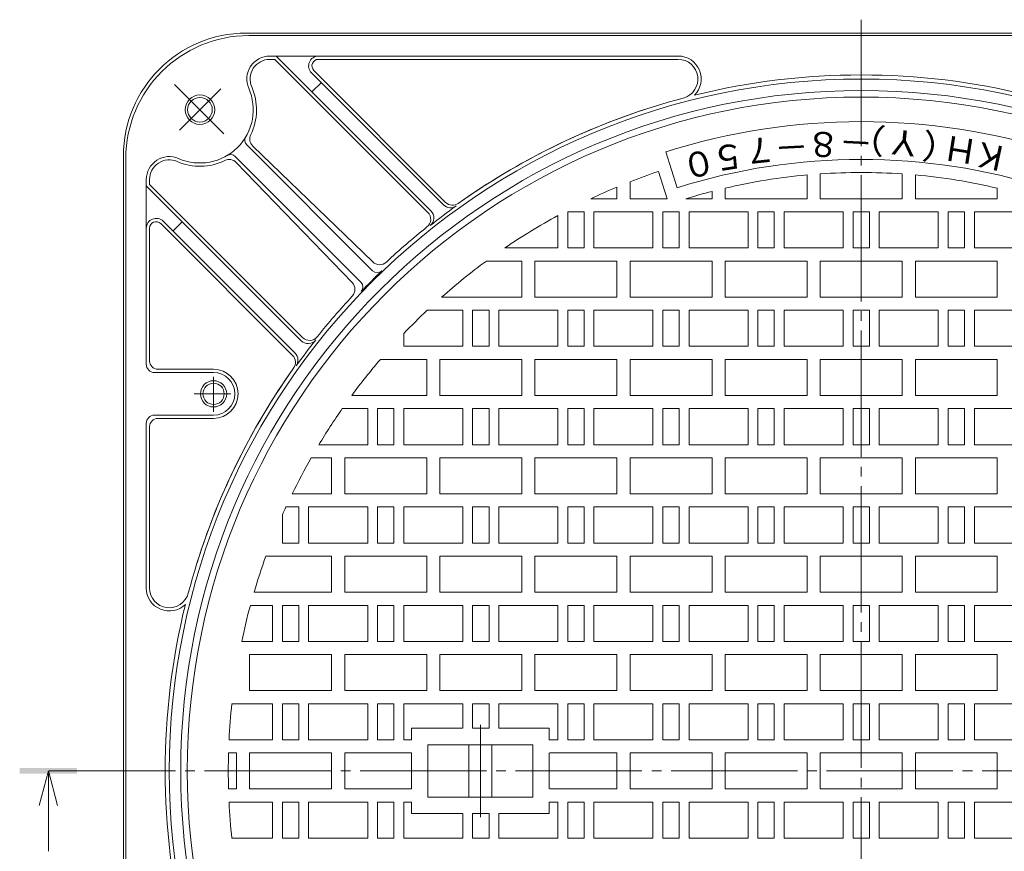
# Model space of a CAD drawing. Units: millimetres. Extents: x -1027 to 1330, y -950 to 925.
# Drawn here: x -1027 to -427, y 382 to 889 of the extents above; entities that cross this region are included whole.
import ezdxf

# ---------------------------------------------------------------- set-up
doc = ezdxf.new("R2010")
doc.units = ezdxf.units.MM
doc.header["$LTSCALE"] = 7
doc.linetypes.add('JWW_CENTER2', pattern=[13.546667, 11.006667, -0.846667, 0.846667, -0.846667])
for name, color, linetype in [('仕上', 7, 'Continuous'), ('寸法', 7, 'Continuous'), ('躯体', 7, 'Continuous'), ('通り芯', 7, 'Continuous')]:
    doc.layers.add(name, color=color, linetype=linetype)
doc.styles.add('ＭＳ ゴシック', font='txt', dxfattribs={"height": 1})

msp = doc.modelspace()

# ---------------------------------------------------------------- linework, layer by layer
at = {"layer": '仕上', "color": 3, "linetype": 'Continuous', "lineweight": 9}
for p, q in [((-625.97, 786.81), (-632.88, 808.75)), ((-632.23, 780.08), (-637.48, 796.73)), ((-546.8, 794.58), (-546.8, 780.08)), ((-538.8, 795.22), (-538.8, 780.08)), ((-488.8, 795.22), (-488.8, 780.08)), ((-480.8, 794.58), (-480.8, 780.08)), ((-662.8, 787.16), (-662.8, 780.08)), ((-654.8, 790.4), (-654.8, 780.08)), ((-604.8, 784.55), (-604.8, 780.08)), ((-596.8, 780.08), (-596.8, 786.52)), ((-430.81, 780.08), (-430.81, 786.52)), ((-662.8, 780.08), (-678.71, 780.08)), ((-632.23, 780.08), (-654.8, 780.08)), ((-604.8, 780.08), (-620.69, 780.08)), ((-546.8, 780.08), (-596.8, 780.08)), ((-538.8, 780.08), (-513.8, 780.08)), ((-488.8, 780.08), (-513.8, 780.08)), ((-480.8, 780.08), (-430.81, 780.08)), ((-698.8, 769.86), (-698.8, 750.08)), ((-692.8, 772.08), (-692.8, 750.08)), ((-682.8, 772.08), (-692.8, 772.08)), ((-682.8, 772.08), (-682.8, 750.08)), ((-640.8, 772.08), (-676.8, 772.08)), ((-676.8, 772.08), (-676.8, 750.08)), ((-640.8, 772.08), (-640.8, 750.08)), ((-624.8, 772.08), (-634.8, 772.08)), ((-634.8, 772.08), (-634.8, 750.08)), ((-624.8, 772.08), (-624.8, 750.08)), ((-582.8, 772.08), (-618.8, 772.08)), ((-618.8, 772.08), (-618.8, 750.08)), ((-582.8, 772.08), (-582.8, 750.08)), ((-566.8, 772.08), (-576.8, 772.08)), ((-576.8, 772.08), (-576.8, 750.08)), ((-566.8, 772.08), (-566.8, 750.08)), ((-560.8, 772.08), (-560.8, 750.08)), ((-524.8, 772.08), (-560.8, 772.08)), ((-524.8, 772.08), (-524.8, 750.08)), ((-518.8, 772.08), (-518.8, 750.08)), ((-518.8, 772.08), (-513.8, 772.08)), ((-508.8, 772.08), (-513.8, 772.08)), ((-508.8, 772.08), (-508.8, 750.08)), ((-502.8, 772.08), (-502.8, 750.08)), ((-502.8, 772.08), (-466.8, 772.08)), ((-466.8, 772.08), (-466.8, 750.08)), ((-460.8, 772.08), (-460.8, 750.08)), ((-460.8, 772.08), (-450.8, 772.08)), ((-450.8, 772.08), (-450.8, 750.08)), ((-444.8, 772.08), (-444.8, 750.08)), ((-444.8, 772.08), (-408.81, 772.08)), ((-698.8, 750.08), (-731.14, 750.08)), ((-682.8, 750.08), (-692.8, 750.08)), ((-640.8, 750.08), (-676.8, 750.08)), ((-624.8, 750.08), (-634.8, 750.08)), ((-582.8, 750.08), (-618.8, 750.08)), ((-566.8, 750.08), (-576.8, 750.08)), ((-524.8, 750.08), (-560.8, 750.08)), ((-518.8, 750.08), (-513.8, 750.08)), ((-508.8, 750.08), (-513.8, 750.08)), ((-502.8, 750.08), (-466.8, 750.08)), ((-460.8, 750.08), (-450.8, 750.08)), ((-444.8, 750.08), (-408.81, 750.08)), ((-720.8, 742.08), (-742.44, 742.08)), ((-720.8, 742.08), (-720.8, 720.08)), ((-712.8, 742.08), (-712.8, 720.08)), ((-662.8, 742.08), (-712.8, 742.08)), ((-662.8, 742.08), (-662.8, 720.08)), ((-654.8, 742.08), (-654.8, 720.08)), ((-604.8, 742.08), (-654.8, 742.08)), ((-604.8, 742.08), (-604.8, 720.08)), ((-546.8, 742.08), (-596.8, 742.08)), ((-596.8, 720.08), (-596.8, 742.08)), ((-546.8, 742.08), (-546.8, 720.08)), ((-538.8, 742.08), (-538.8, 720.08)), ((-538.8, 742.08), (-513.8, 742.08)), ((-488.8, 742.08), (-513.8, 742.08)), ((-488.8, 742.08), (-488.8, 720.08)), ((-480.8, 742.08), (-480.8, 720.08)), ((-480.8, 742.08), (-430.81, 742.08)), ((-430.81, 720.08), (-430.81, 742.08)), ((-720.8, 720.08), (-769.69, 720.08)), ((-662.8, 720.08), (-712.8, 720.08)), ((-604.8, 720.08), (-654.8, 720.08)), ((-546.8, 720.08), (-596.8, 720.08)), ((-538.8, 720.08), (-513.8, 720.08)), ((-488.8, 720.08), (-513.8, 720.08)), ((-480.8, 720.08), (-430.81, 720.08)), ((-756.8, 712.08), (-778.45, 712.08)), ((-756.8, 712.08), (-756.8, 690.08)), ((-740.8, 712.08), (-750.8, 712.08)), ((-750.8, 712.08), (-750.8, 690.08)), ((-740.8, 712.08), (-740.8, 690.08)), ((-698.8, 712.08), (-734.8, 712.08)), ((-734.8, 712.08), (-734.8, 690.08)), ((-698.8, 712.08), (-698.8, 690.08)), ((-682.8, 712.08), (-692.8, 712.08)), ((-692.8, 712.08), (-692.8, 690.08)), ((-682.8, 712.08), (-682.8, 690.08)), ((-640.8, 712.08), (-676.8, 712.08)), ((-676.8, 712.08), (-676.8, 690.08)), ((-640.8, 712.08), (-640.8, 690.08)), ((-624.8, 712.08), (-634.8, 712.08)), ((-634.8, 712.08), (-634.8, 690.08)), ((-624.8, 712.08), (-624.8, 690.08)), ((-582.8, 712.08), (-618.8, 712.08)), ((-618.8, 712.08), (-618.8, 690.08)), ((-582.8, 712.08), (-582.8, 690.08)), ((-566.8, 712.08), (-576.8, 712.08)), ((-576.8, 712.08), (-576.8, 690.08)), ((-566.8, 712.08), (-566.8, 690.08)), ((-560.8, 712.08), (-560.8, 690.08)), ((-524.8, 712.08), (-560.8, 712.08)), ((-524.8, 712.08), (-524.8, 690.08)), ((-518.8, 712.08), (-518.8, 690.08)), ((-518.8, 712.08), (-513.8, 712.08)), ((-508.8, 712.08), (-513.8, 712.08)), ((-508.8, 712.08), (-508.8, 690.08)), ((-502.8, 712.08), (-502.8, 690.08)), ((-502.8, 712.08), (-466.8, 712.08)), ((-466.8, 712.08), (-466.8, 690.08)), ((-460.8, 712.08), (-460.8, 690.08)), ((-460.8, 712.08), (-450.8, 712.08)), ((-450.8, 712.08), (-450.8, 690.08)), ((-444.8, 712.08), (-444.8, 690.08)), ((-444.8, 712.08), (-408.81, 712.08)), ((-792.8, 697.83), (-792.8, 690.08)), ((-756.8, 690.08), (-792.8, 690.08)), ((-740.8, 690.08), (-750.8, 690.08)), ((-698.8, 690.08), (-734.8, 690.08)), ((-682.8, 690.08), (-692.8, 690.08)), ((-640.8, 690.08), (-676.8, 690.08)), ((-624.8, 690.08), (-634.8, 690.08)), ((-582.8, 690.08), (-618.8, 690.08)), ((-566.8, 690.08), (-576.8, 690.08)), ((-524.8, 690.08), (-560.8, 690.08)), ((-518.8, 690.08), (-513.8, 690.08)), ((-508.8, 690.08), (-513.8, 690.08)), ((-502.8, 690.08), (-466.8, 690.08)), ((-460.8, 690.08), (-450.8, 690.08)), ((-444.8, 690.08), (-408.81, 690.08)), ((-778.8, 682.08), (-807.05, 682.08)), ((-778.8, 682.08), (-778.8, 660.08)), ((-770.8, 682.08), (-770.8, 660.08)), ((-720.8, 682.08), (-770.8, 682.08)), ((-720.8, 682.08), (-720.8, 660.08)), ((-712.8, 682.08), (-712.8, 660.08)), ((-662.8, 682.08), (-712.8, 682.08)), ((-662.8, 682.08), (-662.8, 660.08)), ((-654.8, 682.08), (-654.8, 660.08)), ((-604.8, 682.08), (-654.8, 682.08)), ((-604.8, 682.08), (-604.8, 660.08)), ((-546.8, 682.08), (-596.8, 682.08)), ((-596.8, 660.08), (-596.8, 682.08)), ((-546.8, 682.08), (-546.8, 660.08)), ((-538.8, 682.08), (-538.8, 660.08)), ((-538.8, 682.08), (-513.8, 682.08)), ((-488.8, 682.08), (-513.8, 682.08)), ((-488.8, 682.08), (-488.8, 660.08)), ((-480.8, 682.08), (-480.8, 660.08)), ((-480.8, 682.08), (-430.81, 682.08)), ((-430.81, 660.08), (-430.81, 682.08)), ((-778.8, 660.08), (-824.54, 660.08)), ((-720.8, 660.08), (-770.8, 660.08)), ((-662.8, 660.08), (-712.8, 660.08)), ((-604.8, 660.08), (-654.8, 660.08)), ((-546.8, 660.08), (-596.8, 660.08)), ((-538.8, 660.08), (-513.8, 660.08)), ((-488.8, 660.08), (-513.8, 660.08)), ((-480.8, 660.08), (-430.81, 660.08)), ((-814.8, 652.08), (-830.28, 652.08)), ((-814.8, 652.08), (-814.8, 630.08)), ((-798.8, 652.08), (-808.8, 652.08)), ((-808.8, 652.08), (-808.8, 630.08)), ((-798.8, 652.08), (-798.8, 630.08)), ((-756.8, 652.08), (-792.8, 652.08)), ((-792.8, 652.08), (-792.8, 630.08)), ((-756.8, 652.08), (-756.8, 630.08)), ((-740.8, 652.08), (-750.8, 652.08)), ((-750.8, 652.08), (-750.8, 630.08)), ((-740.8, 652.08), (-740.8, 630.08)), ((-698.8, 652.08), (-734.8, 652.08)), ((-734.8, 652.08), (-734.8, 630.08)), ((-698.8, 652.08), (-698.8, 630.08)), ((-682.8, 652.08), (-692.8, 652.08)), ((-692.8, 652.08), (-692.8, 630.08)), ((-682.8, 652.08), (-682.8, 630.08)), ((-640.8, 652.08), (-676.8, 652.08)), ((-676.8, 652.08), (-676.8, 630.08)), ((-640.8, 652.08), (-640.8, 630.08)), ((-624.8, 652.08), (-634.8, 652.08)), ((-634.8, 652.08), (-634.8, 630.08)), ((-624.8, 652.08), (-624.8, 630.08)), ((-582.8, 652.08), (-618.8, 652.08)), ((-618.8, 652.08), (-618.8, 630.08)), ((-582.8, 652.08), (-582.8, 630.08)), ((-566.8, 652.08), (-576.8, 652.08)), ((-576.8, 652.08), (-576.8, 630.08)), ((-566.8, 652.08), (-566.8, 630.08)), ((-560.8, 652.08), (-560.8, 630.08)), ((-524.8, 652.08), (-560.8, 652.08)), ((-524.8, 652.08), (-524.8, 630.08)), ((-518.8, 652.08), (-518.8, 630.08)), ((-518.8, 652.08), (-513.8, 652.08)), ((-508.8, 652.08), (-513.8, 652.08)), ((-508.8, 652.08), (-508.8, 630.08)), ((-502.8, 652.08), (-502.8, 630.08)), ((-502.8, 652.08), (-466.8, 652.08)), ((-466.8, 652.08), (-466.8, 630.08)), ((-460.8, 652.08), (-460.8, 630.08)), ((-460.8, 652.08), (-450.8, 652.08)), ((-450.8, 652.08), (-450.8, 630.08)), ((-444.8, 652.08), (-444.8, 630.08)), ((-444.8, 652.08), (-408.81, 652.08)), ((-814.8, 630.08), (-844.55, 630.08)), ((-798.8, 630.08), (-808.8, 630.08)), ((-756.8, 630.08), (-792.8, 630.08)), ((-740.8, 630.08), (-750.8, 630.08)), ((-698.8, 630.08), (-734.8, 630.08)), ((-682.8, 630.08), (-692.8, 630.08)), ((-640.8, 630.08), (-676.8, 630.08)), ((-624.8, 630.08), (-634.8, 630.08)), ((-582.8, 630.08), (-618.8, 630.08)), ((-566.8, 630.08), (-576.8, 630.08)), ((-524.8, 630.08), (-560.8, 630.08)), ((-518.8, 630.08), (-513.8, 630.08)), ((-508.8, 630.08), (-513.8, 630.08)), ((-502.8, 630.08), (-466.8, 630.08)), ((-460.8, 630.08), (-450.8, 630.08)), ((-444.8, 630.08), (-408.81, 630.08)), ((-836.8, 622.08), (-849.24, 622.08)), ((-836.8, 622.08), (-836.8, 600.08)), ((-828.8, 622.08), (-828.8, 600.08)), ((-778.8, 622.08), (-828.8, 622.08)), ((-778.8, 622.08), (-778.8, 600.08)), ((-770.8, 622.08), (-770.8, 600.08)), ((-720.8, 622.08), (-770.8, 622.08)), ((-720.8, 622.08), (-720.8, 600.08)), ((-712.8, 622.08), (-712.8, 600.08)), ((-662.8, 622.08), (-712.8, 622.08)), ((-662.8, 622.08), (-662.8, 600.08)), ((-654.8, 622.08), (-654.8, 600.08)), ((-604.8, 622.08), (-654.8, 622.08)), ((-604.8, 622.08), (-604.8, 600.08)), ((-546.8, 622.08), (-596.8, 622.08)), ((-596.8, 600.08), (-596.8, 622.08)), ((-546.8, 622.08), (-546.8, 600.08)), ((-538.8, 622.08), (-538.8, 600.08)), ((-538.8, 622.08), (-513.8, 622.08)), ((-488.8, 622.08), (-513.8, 622.08)), ((-488.8, 622.08), (-488.8, 600.08)), ((-480.8, 622.08), (-480.8, 600.08)), ((-480.8, 622.08), (-430.81, 622.08)), ((-430.81, 600.08), (-430.81, 622.08)), ((-836.8, 600.08), (-860.84, 600.08)), ((-778.8, 600.08), (-828.8, 600.08)), ((-720.8, 600.08), (-770.8, 600.08)), ((-662.8, 600.08), (-712.8, 600.08)), ((-604.8, 600.08), (-654.8, 600.08)), ((-546.8, 600.08), (-596.8, 600.08)), ((-538.8, 600.08), (-513.8, 600.08)), ((-488.8, 600.08), (-513.8, 600.08)), ((-480.8, 600.08), (-430.81, 600.08)), ((-856.8, 592.08), (-864.63, 592.08)), ((-856.8, 592.08), (-856.8, 570.08)), ((-814.8, 592.08), (-850.8, 592.08)), ((-850.8, 592.08), (-850.8, 570.08)), ((-814.8, 592.08), (-814.8, 570.08)), ((-798.8, 592.08), (-808.8, 592.08)), ((-808.8, 592.08), (-808.8, 570.08)), ((-798.8, 592.08), (-798.8, 570.08)), ((-756.8, 592.08), (-792.8, 592.08)), ((-792.8, 592.08), (-792.8, 570.08)), ((-756.8, 592.08), (-756.8, 570.08)), ((-740.8, 592.08), (-750.8, 592.08)), ((-750.8, 592.08), (-750.8, 570.08)), ((-740.8, 592.08), (-740.8, 570.08)), ((-698.8, 592.08), (-734.8, 592.08)), ((-734.8, 592.08), (-734.8, 570.08)), ((-698.8, 592.08), (-698.8, 570.08)), ((-682.8, 592.08), (-692.8, 592.08)), ((-692.8, 592.08), (-692.8, 570.08)), ((-682.8, 592.08), (-682.8, 570.08)), ((-640.8, 592.08), (-676.8, 592.08)), ((-676.8, 592.08), (-676.8, 570.08)), ((-640.8, 592.08), (-640.8, 570.08)), ((-624.8, 592.08), (-634.8, 592.08)), ((-634.8, 592.08), (-634.8, 570.08)), ((-624.8, 592.08), (-624.8, 570.08)), ((-582.8, 592.08), (-618.8, 592.08)), ((-618.8, 592.08), (-618.8, 570.08)), ((-582.8, 592.08), (-582.8, 570.08)), ((-566.8, 592.08), (-576.8, 592.08)), ((-576.8, 592.08), (-576.8, 570.08)), ((-566.8, 592.08), (-566.8, 570.08)), ((-560.8, 592.08), (-560.8, 570.08)), ((-524.8, 592.08), (-560.8, 592.08)), ((-524.8, 592.08), (-524.8, 570.08)), ((-518.8, 592.08), (-518.8, 570.08)), ((-518.8, 592.08), (-513.8, 592.08)), ((-508.8, 592.08), (-513.8, 592.08)), ((-508.8, 592.08), (-508.8, 570.08)), ((-502.8, 592.08), (-502.8, 570.08)), ((-502.8, 592.08), (-466.8, 592.08)), ((-466.8, 592.08), (-466.8, 570.08)), ((-460.8, 592.08), (-460.8, 570.08)), ((-460.8, 592.08), (-450.8, 592.08)), ((-450.8, 592.08), (-450.8, 570.08)), ((-444.8, 592.08), (-444.8, 570.08)), ((-444.8, 592.08), (-408.81, 592.08)), ((-866.8, 587.24), (-866.8, 570.08)), ((-856.8, 570.08), (-866.8, 570.08)), ((-814.8, 570.08), (-850.8, 570.08)), ((-798.8, 570.08), (-808.8, 570.08)), ((-756.8, 570.08), (-792.8, 570.08)), ((-740.8, 570.08), (-750.8, 570.08)), ((-698.8, 570.08), (-734.8, 570.08)), ((-682.8, 570.08), (-692.8, 570.08)), ((-640.8, 570.08), (-676.8, 570.08)), ((-624.8, 570.08), (-634.8, 570.08)), ((-582.8, 570.08), (-618.8, 570.08)), ((-566.8, 570.08), (-576.8, 570.08)), ((-524.8, 570.08), (-560.8, 570.08)), ((-518.8, 570.08), (-513.8, 570.08)), ((-508.8, 570.08), (-513.8, 570.08)), ((-502.8, 570.08), (-466.8, 570.08)), ((-460.8, 570.08), (-450.8, 570.08)), ((-444.8, 570.08), (-408.81, 570.08)), ((-836.8, 562.08), (-876.9, 562.08)), ((-836.8, 562.08), (-836.8, 540.08)), ((-828.8, 562.08), (-828.8, 540.08)), ((-778.8, 562.08), (-828.8, 562.08)), ((-778.8, 562.08), (-778.8, 540.08)), ((-770.8, 562.08), (-770.8, 540.08)), ((-720.8, 562.08), (-770.8, 562.08)), ((-720.8, 562.08), (-720.8, 540.08)), ((-712.8, 562.08), (-712.8, 540.08)), ((-662.8, 562.08), (-712.8, 562.08)), ((-662.8, 562.08), (-662.8, 540.08)), ((-654.8, 562.08), (-654.8, 540.08)), ((-604.8, 562.08), (-654.8, 562.08)), ((-604.8, 562.08), (-604.8, 540.08)), ((-546.8, 562.08), (-596.8, 562.08)), ((-596.8, 540.08), (-596.8, 562.08)), ((-546.8, 562.08), (-546.8, 540.08)), ((-538.8, 562.08), (-538.8, 540.08)), ((-538.8, 562.08), (-513.8, 562.08)), ((-488.8, 562.08), (-513.8, 562.08)), ((-488.8, 562.08), (-488.8, 540.08)), ((-480.8, 562.08), (-480.8, 540.08)), ((-480.8, 562.08), (-430.81, 562.08)), ((-430.81, 540.08), (-430.81, 562.08)), ((-836.8, 540.08), (-884.1, 540.08)), ((-778.8, 540.08), (-828.8, 540.08)), ((-720.8, 540.08), (-770.8, 540.08)), ((-662.8, 540.08), (-712.8, 540.08)), ((-604.8, 540.08), (-654.8, 540.08)), ((-546.8, 540.08), (-596.8, 540.08)), ((-538.8, 540.08), (-513.8, 540.08)), ((-488.8, 540.08), (-513.8, 540.08)), ((-480.8, 540.08), (-430.81, 540.08)), ((-872.8, 532.08), (-886.36, 532.08)), ((-872.8, 532.08), (-872.8, 510.08)), ((-856.8, 532.08), (-866.8, 532.08)), ((-866.8, 532.08), (-866.8, 510.08)), ((-856.8, 532.08), (-856.8, 510.08)), ((-814.8, 532.08), (-850.8, 532.08)), ((-850.8, 532.08), (-850.8, 510.08)), ((-814.8, 532.08), (-814.8, 510.08)), ((-798.8, 532.08), (-808.8, 532.08)), ((-808.8, 532.08), (-808.8, 510.08)), ((-798.8, 532.08), (-798.8, 510.08)), ((-756.8, 532.08), (-792.8, 532.08)), ((-792.8, 532.08), (-792.8, 510.08)), ((-756.8, 532.08), (-756.8, 510.08)), ((-740.8, 532.08), (-750.8, 532.08)), ((-750.8, 532.08), (-750.8, 510.08)), ((-740.8, 532.08), (-740.8, 510.08)), ((-698.8, 532.08), (-734.8, 532.08)), ((-734.8, 532.08), (-734.8, 510.08)), ((-698.8, 532.08), (-698.8, 510.08)), ((-682.8, 532.08), (-692.8, 532.08)), ((-692.8, 532.08), (-692.8, 510.08)), ((-682.8, 532.08), (-682.8, 510.08)), ((-640.8, 532.08), (-676.8, 532.08)), ((-676.8, 532.08), (-676.8, 510.08)), ((-640.8, 532.08), (-640.8, 510.08)), ((-624.8, 532.08), (-634.8, 532.08)), ((-634.8, 532.08), (-634.8, 510.08)), ((-624.8, 532.08), (-624.8, 510.08)), ((-582.8, 532.08), (-618.8, 532.08)), ((-618.8, 532.08), (-618.8, 510.08)), ((-582.8, 532.08), (-582.8, 510.08)), ((-566.8, 532.08), (-576.8, 532.08)), ((-576.8, 532.08), (-576.8, 510.08)), ((-566.8, 532.08), (-566.8, 510.08)), ((-560.8, 532.08), (-560.8, 510.08)), ((-524.8, 532.08), (-560.8, 532.08)), ((-524.8, 532.08), (-524.8, 510.08)), ((-518.8, 532.08), (-518.8, 510.08)), ((-518.8, 532.08), (-513.8, 532.08)), ((-508.8, 532.08), (-513.8, 532.08)), ((-508.8, 532.08), (-508.8, 510.08)), ((-502.8, 532.08), (-502.8, 510.08)), ((-502.8, 532.08), (-466.8, 532.08)), ((-466.8, 532.08), (-466.8, 510.08)), ((-460.8, 532.08), (-460.8, 510.08)), ((-460.8, 532.08), (-450.8, 532.08)), ((-450.8, 532.08), (-450.8, 510.08)), ((-444.8, 532.08), (-444.8, 510.08)), ((-444.8, 532.08), (-408.81, 532.08)), ((-872.8, 510.08), (-891.63, 510.08)), ((-856.8, 510.08), (-866.8, 510.08)), ((-814.8, 510.08), (-850.8, 510.08)), ((-798.8, 510.08), (-808.8, 510.08)), ((-756.8, 510.08), (-792.8, 510.08)), ((-740.8, 510.08), (-750.8, 510.08)), ((-698.8, 510.08), (-734.8, 510.08)), ((-682.8, 510.08), (-692.8, 510.08)), ((-640.8, 510.08), (-676.8, 510.08)), ((-624.8, 510.08), (-634.8, 510.08)), ((-582.8, 510.08), (-618.8, 510.08)), ((-566.8, 510.08), (-576.8, 510.08)), ((-524.8, 510.08), (-560.8, 510.08)), ((-518.8, 510.08), (-513.8, 510.08)), ((-508.8, 510.08), (-513.8, 510.08)), ((-502.8, 510.08), (-466.8, 510.08)), ((-460.8, 510.08), (-450.8, 510.08)), ((-444.8, 510.08), (-408.81, 510.08)), ((-886.8, 502.08), (-886.8, 480.08)), ((-836.8, 502.08), (-886.8, 502.08)), ((-836.8, 502.08), (-836.8, 480.08)), ((-828.8, 502.08), (-828.8, 480.08)), ((-778.8, 502.08), (-828.8, 502.08)), ((-778.8, 502.08), (-778.8, 480.08)), ((-770.8, 502.08), (-770.8, 480.08)), ((-720.8, 502.08), (-770.8, 502.08)), ((-720.8, 502.08), (-720.8, 480.08)), ((-712.8, 502.08), (-712.8, 480.08)), ((-662.8, 502.08), (-712.8, 502.08)), ((-662.8, 502.08), (-662.8, 480.08)), ((-654.8, 502.08), (-654.8, 480.08)), ((-604.8, 502.08), (-654.8, 502.08)), ((-604.8, 502.08), (-604.8, 480.08)), ((-546.8, 502.08), (-596.8, 502.08)), ((-596.8, 480.08), (-596.8, 502.08)), ((-546.8, 502.08), (-546.8, 480.08)), ((-538.8, 502.08), (-538.8, 480.08)), ((-538.8, 502.08), (-513.8, 502.08)), ((-488.8, 502.08), (-513.8, 502.08)), ((-488.8, 502.08), (-488.8, 480.08)), ((-480.8, 502.08), (-480.8, 480.08)), ((-480.8, 502.08), (-430.81, 502.08)), ((-430.81, 480.08), (-430.81, 502.08)), ((-836.8, 480.08), (-886.8, 480.08)), ((-778.8, 480.08), (-828.8, 480.08)), ((-720.8, 480.08), (-770.8, 480.08)), ((-662.8, 480.08), (-712.8, 480.08)), ((-604.8, 480.08), (-654.8, 480.08)), ((-546.8, 480.08), (-596.8, 480.08)), ((-538.8, 480.08), (-513.8, 480.08)), ((-488.8, 480.08), (-513.8, 480.08)), ((-480.8, 480.08), (-430.81, 480.08)), ((-872.8, 472.08), (-897.62, 472.08)), ((-872.8, 472.08), (-872.8, 450.08)), ((-856.8, 472.08), (-866.8, 472.08)), ((-866.8, 472.08), (-866.8, 450.08)), ((-856.8, 472.08), (-856.8, 450.08)), ((-814.8, 472.08), (-850.8, 472.08)), ((-850.8, 472.08), (-850.8, 450.08)), ((-814.8, 472.08), (-814.8, 450.08)), ((-798.8, 472.08), (-808.8, 472.08)), ((-808.8, 472.08), (-808.8, 450.08)), ((-798.8, 472.08), (-798.8, 450.08)), ((-756.8, 472.08), (-792.8, 472.08)), ((-792.8, 472.08), (-792.8, 450.08)), ((-756.8, 472.08), (-756.8, 457.08)), ((-740.8, 472.08), (-750.8, 472.08)), ((-750.8, 472.08), (-750.8, 457.08)), ((-740.8, 472.08), (-740.8, 457.08)), ((-698.8, 472.08), (-734.8, 472.08)), ((-734.8, 472.08), (-734.8, 457.08)), ((-698.8, 472.08), (-698.8, 450.08)), ((-682.8, 472.08), (-692.8, 472.08)), ((-692.8, 472.08), (-692.8, 450.08)), ((-682.8, 472.08), (-682.8, 450.08)), ((-640.8, 472.08), (-676.8, 472.08)), ((-676.8, 472.08), (-676.8, 450.08)), ((-640.8, 472.08), (-640.8, 450.08)), ((-624.8, 472.08), (-634.8, 472.08)), ((-634.8, 472.08), (-634.8, 450.08)), ((-624.8, 472.08), (-624.8, 450.08)), ((-618.8, 472.08), (-618.8, 450.08)), ((-618.8, 472.08), (-582.8, 472.08)), ((-582.8, 472.08), (-582.8, 450.08)), ((-566.8, 472.08), (-576.8, 472.08)), ((-576.8, 472.08), (-576.8, 450.08)), ((-566.8, 472.08), (-566.8, 450.08)), ((-560.8, 472.08), (-560.8, 450.08)), ((-524.8, 472.08), (-560.8, 472.08)), ((-524.8, 472.08), (-524.8, 450.08)), ((-518.8, 472.08), (-518.8, 450.08)), ((-518.8, 472.08), (-513.8, 472.08)), ((-508.8, 472.08), (-513.8, 472.08)), ((-508.8, 472.08), (-508.8, 450.08)), ((-502.8, 472.08), (-502.8, 450.08)), ((-502.8, 472.08), (-466.8, 472.08)), ((-466.8, 472.08), (-466.8, 450.08)), ((-460.8, 472.08), (-460.8, 450.08)), ((-460.8, 472.08), (-450.8, 472.08)), ((-450.8, 472.08), (-450.8, 450.08)), ((-408.81, 472.08), (-444.8, 472.08)), ((-444.8, 472.08), (-444.8, 450.08)), ((-757.04, 457.08), (-788.04, 457.08)), ((-788.04, 457.08), (-788.04, 450.08)), ((-740.8, 457.08), (-750.8, 457.08)), ((-704.04, 457.08), (-734.8, 457.08)), ((-704.04, 457.08), (-704.04, 450.08)), ((-872.8, 450.08), (-899.34, 450.08)), ((-856.8, 450.08), (-866.8, 450.08)), ((-814.8, 450.08), (-850.8, 450.08)), ((-798.8, 450.08), (-808.8, 450.08)), ((-788.04, 450.08), (-792.8, 450.08)), ((-714.04, 447.08), (-778.04, 447.08)), ((-778.04, 415.08), (-778.04, 447.08)), ((-753.04, 415.08), (-753.04, 447.08)), ((-739.04, 447.08), (-739.04, 415.08)), ((-714.04, 415.08), (-714.04, 447.08)), ((-698.8, 450.08), (-704.04, 450.08)), ((-682.8, 450.08), (-692.8, 450.08)), ((-640.8, 450.08), (-676.8, 450.08)), ((-624.8, 450.08), (-634.8, 450.08)), ((-618.8, 450.08), (-582.8, 450.08)), ((-566.8, 450.08), (-576.8, 450.08)), ((-524.8, 450.08), (-560.8, 450.08)), ((-518.8, 450.08), (-513.8, 450.08)), ((-508.8, 450.08), (-513.8, 450.08)), ((-502.8, 450.08), (-466.8, 450.08)), ((-460.8, 450.08), (-450.8, 450.08)), ((-408.81, 450.08), (-444.8, 450.08)), ((-894.8, 442.08), (-899.65, 442.08)), ((-894.8, 420.08), (-894.8, 442.08)), ((-836.8, 442.08), (-886.8, 442.08)), ((-886.8, 442.08), (-886.8, 420.08)), ((-836.8, 420.08), (-836.8, 442.08)), ((-788.04, 442.08), (-828.8, 442.08)), ((-828.8, 442.08), (-828.8, 420.08)), ((-788.04, 420.08), (-788.04, 442.08)), ((-704.04, 442.08), (-704.04, 420.08)), ((-662.8, 442.08), (-703.8, 442.08)), ((-662.8, 420.08), (-662.8, 442.08)), ((-604.8, 442.08), (-654.8, 442.08)), ((-654.8, 442.08), (-654.8, 420.08)), ((-604.8, 420.08), (-604.8, 442.08)), ((-546.8, 442.08), (-596.8, 442.08)), ((-596.8, 420.08), (-596.8, 442.08)), ((-546.8, 442.08), (-546.8, 420.08)), ((-538.8, 442.08), (-538.8, 420.08)), ((-538.8, 442.08), (-513.8, 442.08)), ((-488.8, 442.08), (-513.8, 442.08)), ((-488.8, 442.08), (-488.8, 420.08)), ((-480.8, 442.08), (-480.8, 420.08)), ((-480.8, 442.08), (-430.81, 442.08)), ((-430.81, 420.08), (-430.81, 442.08)), ((-894.8, 420.08), (-899.65, 420.08)), ((-836.8, 420.08), (-886.8, 420.08)), ((-788.04, 420.08), (-828.8, 420.08)), ((-714.04, 415.08), (-778.04, 415.08)), ((-662.8, 420.08), (-703.8, 420.08)), ((-604.8, 420.08), (-654.8, 420.08)), ((-546.8, 420.08), (-596.8, 420.08)), ((-538.8, 420.08), (-513.8, 420.08)), ((-488.8, 420.08), (-513.8, 420.08)), ((-480.8, 420.08), (-430.81, 420.08)), ((-872.8, 412.08), (-899.34, 412.08)), ((-872.8, 390.08), (-872.8, 412.08)), ((-866.8, 390.08), (-866.8, 412.08)), ((-856.8, 412.08), (-866.8, 412.08)), ((-856.8, 390.08), (-856.8, 412.08)), ((-850.8, 390.08), (-850.8, 412.08)), ((-814.8, 412.08), (-850.8, 412.08)), ((-814.8, 390.08), (-814.8, 412.08)), ((-808.8, 390.08), (-808.8, 412.08)), ((-798.8, 412.08), (-808.8, 412.08)), ((-798.8, 390.08), (-798.8, 412.08)), ((-792.8, 390.08), (-792.8, 412.08)), ((-788.04, 412.08), (-792.8, 412.08)), ((-788.04, 405.08), (-788.04, 412.08)), ((-698.8, 412.08), (-704.04, 412.08)), ((-704.04, 405.08), (-704.04, 412.08)), ((-698.8, 390.08), (-698.8, 412.08)), ((-692.8, 390.08), (-692.8, 412.08)), ((-682.8, 412.08), (-692.8, 412.08)), ((-682.8, 390.08), (-682.8, 412.08)), ((-676.8, 390.08), (-676.8, 412.08)), ((-640.8, 412.08), (-676.8, 412.08)), ((-640.8, 390.08), (-640.8, 412.08)), ((-634.8, 390.08), (-634.8, 412.08)), ((-624.8, 412.08), (-634.8, 412.08)), ((-624.8, 390.08), (-624.8, 412.08)), ((-618.8, 390.08), (-618.8, 412.08)), ((-618.8, 412.08), (-582.8, 412.08)), ((-582.8, 412.08), (-582.8, 390.08)), ((-566.8, 412.08), (-576.8, 412.08)), ((-576.8, 412.08), (-576.8, 390.08)), ((-566.8, 412.08), (-566.8, 390.08)), ((-560.8, 412.08), (-560.8, 390.08)), ((-524.8, 412.08), (-560.8, 412.08)), ((-524.8, 412.08), (-524.8, 390.08)), ((-518.8, 412.08), (-518.8, 390.08)), ((-518.8, 412.08), (-513.8, 412.08)), ((-508.8, 412.08), (-513.8, 412.08)), ((-508.8, 412.08), (-508.8, 390.08)), ((-502.8, 412.08), (-502.8, 390.08)), ((-502.8, 412.08), (-466.8, 412.08)), ((-466.8, 412.08), (-466.8, 390.08)), ((-460.8, 412.08), (-460.8, 390.08)), ((-460.8, 412.08), (-450.8, 412.08)), ((-450.8, 412.08), (-450.8, 390.08)), ((-408.81, 412.08), (-444.8, 412.08)), ((-444.8, 412.08), (-444.8, 390.08)), ((-757.04, 405.08), (-788.04, 405.08)), ((-756.8, 390.08), (-756.8, 405.08)), ((-750.8, 390.08), (-750.8, 405.08)), ((-740.8, 405.08), (-750.8, 405.08)), ((-740.8, 390.08), (-740.8, 405.08)), ((-704.04, 405.08), (-734.8, 405.08)), ((-734.8, 390.08), (-734.8, 405.08)), ((-872.8, 390.08), (-897.62, 390.08)), ((-856.8, 390.08), (-866.8, 390.08)), ((-814.8, 390.08), (-850.8, 390.08)), ((-798.8, 390.08), (-808.8, 390.08)), ((-756.8, 390.08), (-792.8, 390.08)), ((-740.8, 390.08), (-750.8, 390.08)), ((-698.8, 390.08), (-734.8, 390.08)), ((-682.8, 390.08), (-692.8, 390.08)), ((-640.8, 390.08), (-676.8, 390.08)), ((-624.8, 390.08), (-634.8, 390.08)), ((-618.8, 390.08), (-582.8, 390.08)), ((-566.8, 390.08), (-576.8, 390.08)), ((-524.8, 390.08), (-560.8, 390.08)), ((-518.8, 390.08), (-513.8, 390.08)), ((-508.8, 390.08), (-513.8, 390.08)), ((-502.8, 390.08), (-466.8, 390.08)), ((-460.8, 390.08), (-450.8, 390.08)), ((-408.81, 390.08), (-444.8, 390.08))]:
    msp.add_line(p, q, dxfattribs=at)
at = {"layer": '仕上', "color": 3, "linetype": 'JWW_CENTER2', "lineweight": 9}
for p in [(-746.04, 459.23), (-746.04, 402.92)]:
    msp.add_line(p, (-746.04, 431.08), dxfattribs=at)
at = {"layer": '仕上', "color": 3, "linetype": 'Continuous', "lineweight": 9}
msp.add_circle((-513.8, 431.08), 411, dxfattribs=at)
for radius, start, end in [(396, 72.49998, 107.50002), (373, 72.49998, 107.50002), (386, 108.68756, 111.42511), (365, 95.18726, 103.14389), (365, 90, 93.92744), (365, 86.07256, 90), (365, 76.85611, 84.81274), (386, 112.70647, 115.29164), (365, 104.43698, 107.02754), (386, 118.63803, 124.26678), (386, 126.32216, 131.52174), (386, 133.28273, 136.28596), (386, 139.43889, 143.61102), (386, 145.07256, 148.96619), (386, 150.34221, 154.0349), (386, 155.34846, 156.13597), (386, 160.16101, 163.5975), (386, 164.83154, 168.19022), (386, 173.90266, 177.1786), (386, 178.36699, 181.63299), (386, 182.8214, 186.09734)]:
    msp.add_arc((-513.8, 431.08), radius, start, end, dxfattribs=at)
at = {"layer": '寸法', "color": 4, "linetype": 'Continuous', "lineweight": 9}
for q in [(-1015.13, 410.08), (-1009.53, 382.08), (-1003.93, 410.08)]:
    msp.add_line((-1009.53, 431.08), q, dxfattribs=at)
msp.add_solid([(-1027.03, 429.33), (-1027.03, 432.83), (-992.03, 429.33), (-992.03, 432.83)], dxfattribs=at)
at = {"layer": '躯体', "color": 2, "linetype": 'Continuous', "lineweight": 9}
for p, q in [((-888.8, 881.08), (-513.8, 881.08)), ((-887.3, 879.58), (-513.8, 879.58)), ((-138.8, 881.08), (-513.8, 881.08)), ((-140.3, 879.58), (-513.8, 879.58)), ((-874.52, 867.08), (-625.38, 867.08)), ((-874.52, 865.08), (-871.44, 865.08)), ((-871.44, 865.08), (-778.13, 771.77)), ((-776.2, 772.67), (-870.61, 867.08)), ((-844.81, 865.08), (-625.38, 865.08)), ((-768.55, 776.33), (-849.05, 856.84)), ((-847.64, 858.25), (-767.26, 777.87)), ((-848.78, 845.25), (-843.04, 851)), ((-811.78, 736.13), (-888.54, 812.89)), ((-811.66, 741.52), (-884.9, 812.19)), ((-963.8, 806.08), (-963.8, 431.08)), ((-818.85, 729.06), (-895.61, 805.81)), ((-962.3, 804.58), (-962.3, 431.08)), ((-824.25, 728.94), (-894.92, 802.18)), ((-949.8, 679.08), (-949.8, 791.79)), ((-855.4, 693.47), (-949.8, 787.88)), ((-947.8, 791.79), (-947.8, 788.71)), ((-947.8, 788.71), (-854.5, 695.41)), ((-940.98, 764.91), (-860.6, 684.53)), ((-859.06, 685.82), (-939.56, 766.33)), ((-927.98, 766.06), (-933.72, 760.31)), ((-947.8, 762.08), (-947.8, 681.08)), ((-944.8, 674.08), (-908.8, 674.08)), ((-942.8, 676.08), (-908.8, 676.08)), ((-949.8, 643.08), (-949.8, 542.65)), ((-944.8, 648.08), (-908.8, 648.08)), ((-942.8, 646.08), (-908.8, 646.08)), ((-947.8, 641.08), (-947.8, 542.65)), ((-963.8, 56.08), (-963.8, 431.08)), ((-962.3, 57.58), (-962.3, 431.08))]:
    msp.add_line(p, q, dxfattribs=at)
at = {"layer": '躯体', "color": 2, "linetype": 'JWW_CENTER2', "lineweight": 9}
for p, q in [((-902.46, 819.74), (-932.57, 849.84)), ((-929.64, 821.81), (-904.27, 847.18)), ((-908.8, 650.16), (-908.8, 671.41)), ((-920.65, 661.08), (-898.34, 661.08))]:
    msp.add_line(p, q, dxfattribs=at)
at = {"layer": '躯体', "color": 2, "linetype": 'Continuous', "lineweight": 9}
for centre, radius in [((-513.8, 431.08), 422), ((-513.8, 431.08), 415), ((-917.09, 834.36), 9), ((-917.09, 834.36), 7.5), ((-908.8, 661.08), 8), ((-908.8, 661.08), 6.5)]:
    msp.add_circle(centre, radius, dxfattribs=at)
for centre, radius, start, end in [((-888.8, 806.08), 75, 90, 180), ((-887.3, 804.58), 75, 90, 180), ((-874.52, 853.08), 14, 90, 203.73349), ((-874.52, 853.08), 12, 90, 203.73349), ((-844.81, 861.08), 6, 90, 224.99875), ((-844.81, 861.08), 4, 90, 224.99875), ((-625.38, 853.08), 14, 315.33655, 90), ((-625.38, 853.08), 12, 284.80965, 90), ((-513.8, 431.08), 424.5, 76.15035, 103.84967), ((-917.09, 834.36), 32.5, 246.26639, 23.7339), ((-917.09, 834.36), 34.5, 333.84518, 23.73422), ((-513.8, 431.08), 424.5, 104.80952, 125.37221), ((-513.8, 431.08), 424.5, 107.3913, 125.37218), ((-885.71, 815.71), 4, 149.27444, 224.9995), ((-880.74, 816.51), 6, 153.84544, 226.0218), ((-935.8, 791.79), 14, 66.26651, 180), ((-898.44, 802.99), 4, 45, 120.72556), ((-935.8, 791.79), 12, 66.26651, 180), ((-917.09, 834.36), 34.5, 246.26624, 296.15482), ((-899.24, 798.01), 6, 43.9782, 116.15498), ((-513.8, 431.08), 424, 125.63107, 128.32259), ((-764.31, 780.58), 6, 225.00034, 305.63112), ((-763.01, 782.11), 6, 225, 305.37251), ((-782.37, 767.53), 6, 308.59804, 45), ((-780.44, 768.43), 6, 308.32249, 45), ((-943.8, 762.08), 6, 45, 180), ((-943.8, 762.08), 4, 45, 180), ((-513.8, 431.08), 424.5, 128.5983, 133.01698), ((-807.5, 745.84), 6, 226.0218, 313.017), ((-513.8, 431.08), 422.5, 133.79085, 136.20912), ((-808.95, 738.96), 4, 225, 313.79097), ((-828.57, 724.77), 6, 316.983, 43.9782), ((-821.68, 726.23), 4, 316.20952, 45), ((-513.8, 431.08), 424.5, 136.983, 141.40169), ((-513.8, 431.08), 424, 141.6774, 144.36891), ((-851.15, 697.72), 6, 225, 321.67685), ((-850.26, 699.65), 6, 225, 321.40137), ((-863.3, 681.58), 6, 324.36848, 44.99966), ((-944.8, 679.08), 5, 180, 270), ((-942.8, 681.08), 5, 180, 270), ((-864.84, 680.29), 6, 324.62766, 45), ((-513.8, 431.08), 424.5, 144.62779, 165.19052), ((-513.8, 431.08), 424.5, 144.62781, 162.6087), ((-908.8, 661.08), 15, 270, 90), ((-908.8, 661.08), 13, 270, 90), ((-944.8, 643.08), 5, 90, 180), ((-942.8, 641.08), 5, 90, 180), ((-935.8, 542.65), 14, 180, 314.66489), ((-935.8, 542.65), 12, 180, 345.19066), ((-513.8, 431.08), 424.5, 166.15035, 193.84966)]:
    msp.add_arc(centre, radius, start, end, dxfattribs=at)
at = {"layer": '通り芯', "color": 3, "linetype": 'JWW_CENTER2', "lineweight": 9}
for p, q in [((-513.8, 889.27), (-513.8, -31.39)), ((-1009.06, 431.08), (-18.55, 431.08))]:
    msp.add_line(p, q, dxfattribs=at)

# ---------------------------------------------------------------- texts
at = {"layer": '仕上', "color": 6, "linetype": 'Continuous', "lineweight": 0, "style": 'ＭＳ ゴシック', "width": 1.1}
msp.add_text('（Ｙ）', height=15.24, rotation=174.00001, dxfattribs=at).set_placement((-452.87, 818.11))
at = {"layer": '仕上', "color": 6, "linetype": 'Continuous', "lineweight": 0, "style": 'ＭＳ ゴシック'}
for s, rotation, p in [('７', 186.00014, (-566.14, 818.26)), ('８', 180, (-526.63, 820.76)), ('Ｈ', 171.00016, (-441.95, 815.72)), ('５', 188.99984, (-585.94, 814.56)), ('－', 182.99986, (-546.37, 819.87)), ('－', 177.00014, (-506.22, 821.63)), ('Ｋ', 167.99995, (-423.01, 811.01)), ('０', 191.99997, (-604.37, 810.84))]:
    msp.add_text(s, height=15.24, rotation=rotation, dxfattribs=at).set_placement(p)

doc.saveas('drawing.dxf')
